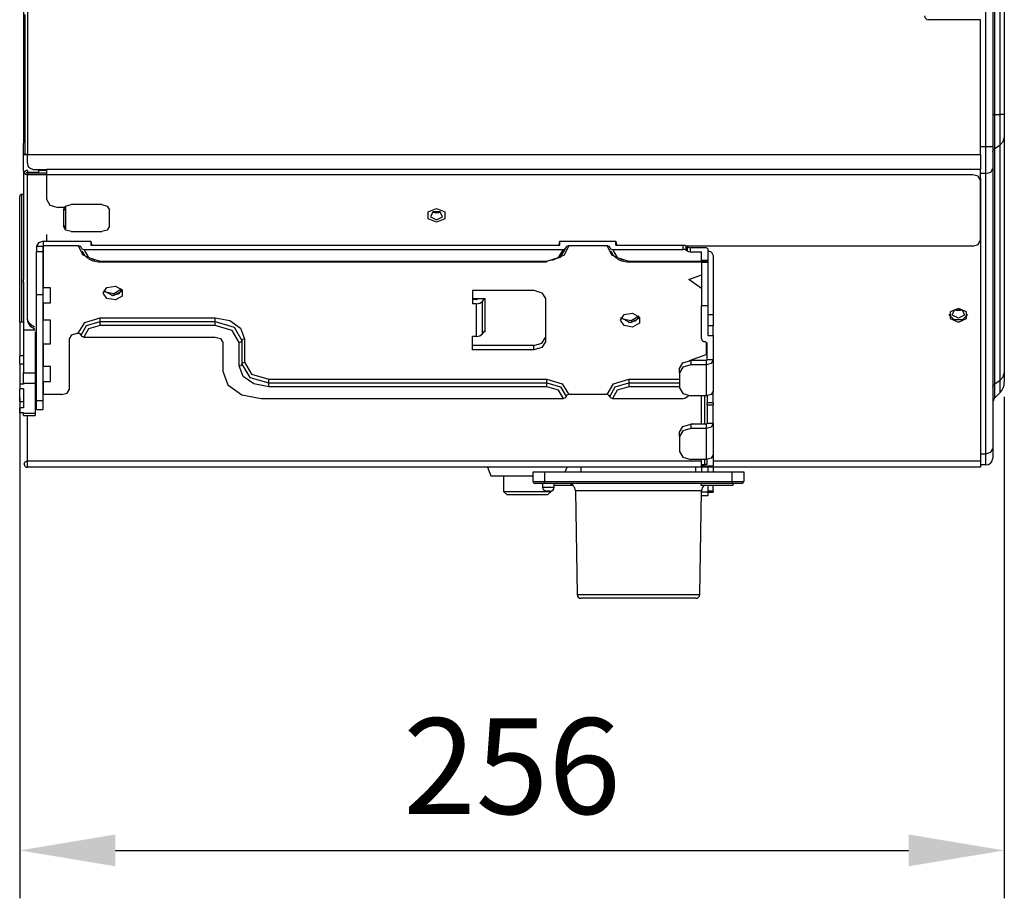
# Model space of a CAD drawing. Units: inches. Extents: x 0 to 10024, y 0 to 3575.
# Drawn here: x 1819 to 2076, y 1558 to 1787 of the extents above; entities that cross this region are included whole.
import ezdxf

# ---------------------------------------------------------------- set-up
doc = ezdxf.new("R2010")
doc.units = ezdxf.units.IN
doc.header["$MEASUREMENT"] = 0
doc.layers.add('LG-DIMENSION', color=7, linetype='Continuous')
doc.layers.add('LG-Product', color=3, linetype='Continuous')
doc.styles.add('GHS', font='Dotum.ttf')
doc.dimstyles.new('ISO-25', dxfattribs={"dimscale": 10, "dimtxt": 2.5, "dimasz": 2.5, "dimexe": 1.25, "dimexo": 0.625, "dimtad": 1, "dimdec": 0, "dimtxsty": 'GHS', "dimcen": 2.5, "dimclrd": 256, "dimclre": 256, "dimclrt": 7, "dimadec": 0, "dimazin": 0, "dimtfac": 1, "dimtdec": 0, "dimtmove": 0, "dimatfit": 3, "dimfxl": 1, "dimarcsym": 0})

# ---------------------------------------------------------------- blocks, each defined once
blk = doc.blocks.new('*D9')
at = {"layer": 'Defpoints', "color": 0, "transparency": 16777216}
for p in [(1818.79, 1694.39), (2075.79, 1694.66), (2075.79, 1570.01)]:
    blk.add_point(p, dxfattribs=at)
at = {"layer": 'LG-DIMENSION', "lineweight": -2, "transparency": 16777216}
for p, q in [((1818.79, 1688.14), (1818.79, 1557.51)), ((2075.79, 1688.41), (2075.79, 1557.51)), ((1843.79, 1570.01), (2050.79, 1570.01))]:
    blk.add_line(p, q, dxfattribs=at)
at = {"layer": 'LG-DIMENSION', "transparency": 16777216}
for points in [[(1843.79, 1574.18), (1843.79, 1565.85), (1818.79, 1570.01)], [(2050.79, 1574.18), (2050.79, 1565.85), (2075.79, 1570.01)]]:
    blk.add_solid(points, dxfattribs=at)
at = {"layer": 'LG-DIMENSION', "color": 7, "transparency": 16777216, "insert": (1947.29, 1588.78), "char_height": 25, "attachment_point": 5, "style": 'GHS'}
blk.add_mtext('256', dxfattribs=at)

msp = doc.modelspace()

# ---------------------------------------------------------------- linework, layer by layer
at = {"layer": 'LG-Product', "color": 3, "linetype": 'Continuous'}
for p, q in [((1819.79, 2155.07), (1819.79, 1754.56)), ((2070.99, 1753.76), (2070.99, 2155.87)), ((2072.79, 2155.87), (2072.79, 1753.76)), ((2073.31, 1762.04), (2073.31, 2147.59)), ((2074.67, 1762.04), (2074.67, 2147.59)), ((2075.79, 2147.59), (2075.79, 1762.04)), ((1820.79, 1954.81), (1820.79, 1751.68)), ((1820.12, 1788.21), (1820.12, 1779.91)), ((2069.59, 1786.81), (2055.99, 1786.81)), ((2069.59, 1751.68), (2069.59, 1786.81)), ((1820.12, 1779.91), (1820.12, 1771.61)), ((1820.12, 1771.61), (1820.12, 1761.65)), ((1820.12, 1761.65), (1820.12, 1751.68)), ((2072.79, 1762.04), (2072.92, 1762.04)), ((2072.92, 1762.04), (2073.31, 1762.04)), ((2073.31, 1762.04), (2074.67, 1762.04)), ((2073.31, 1757.27), (2073.31, 1762.04)), ((2074.67, 1757.79), (2074.67, 1762.04)), ((2075.5, 1762.04), (2074.67, 1762.04)), ((2075.79, 1762.04), (2075.5, 1762.04)), ((2075.79, 1762.04), (2075.79, 1758.82)), ((2075.79, 1758.82), (2075.79, 1756.08)), ((2073.31, 1753.22), (2073.31, 1757.27)), ((2074.67, 1754.18), (2074.67, 1757.79)), ((2075.5, 1755.05), (2075.79, 1756.08)), ((2075.79, 1756.08), (2075.79, 1694.66)), ((1819.79, 1750.73), (1819.79, 1754.56)), ((2069.59, 1753.76), (2070.99, 1753.76)), ((2070.99, 1749.93), (2070.99, 1753.76)), ((2070.99, 1753.76), (2072.26, 1753.76)), ((2072.26, 1753.76), (2072.79, 1753.76)), ((2072.79, 1753.76), (2072.79, 1750.62)), ((2072.79, 1752.32), (2072.92, 1752.81)), ((2072.92, 1752.81), (2073.31, 1753.22)), ((2073.31, 1753.22), (2074.67, 1754.18)), ((2073.31, 1691.79), (2073.31, 1753.22)), ((2074.67, 1754.18), (2075.5, 1755.05)), ((2074.67, 1692.76), (2074.67, 1754.18)), ((1819.79, 1747.48), (1819.79, 1750.73)), ((1820.01, 1751.68), (1819.99, 1751.68)), ((1819.99, 1751.68), (1819.99, 1751.68)), ((1819.99, 1751.68), (1820, 1751.68)), ((1820, 1751.68), (1820.02, 1751.68)), ((1820.04, 1751.68), (1820.01, 1751.68)), ((1820.02, 1751.68), (1820.05, 1751.68)), ((1820.09, 1751.68), (1820.04, 1751.68)), ((1820.05, 1751.68), (1820.1, 1751.68)), ((1820.14, 1751.68), (1820.09, 1751.68)), ((1820.1, 1751.68), (1820.16, 1751.68)), ((1820.2, 1751.68), (1820.14, 1751.68)), ((1820.16, 1751.68), (1820.23, 1751.68)), ((1820.28, 1751.68), (1820.2, 1751.68)), ((1820.23, 1751.68), (1820.3, 1751.68)), ((1820.36, 1751.68), (1820.28, 1751.68)), ((1820.3, 1751.68), (1820.39, 1751.68)), ((1820.45, 1751.68), (1820.36, 1751.68)), ((1820.39, 1751.68), (1820.48, 1751.68)), ((1820.55, 1751.68), (1820.45, 1751.68)), ((1820.48, 1751.68), (1820.58, 1751.68)), ((1820.65, 1751.68), (1820.55, 1751.68)), ((1820.58, 1751.68), (1820.68, 1751.68)), ((1820.75, 1751.68), (1820.65, 1751.68)), ((1820.68, 1751.68), (1820.79, 1751.68)), ((1820.76, 1751.68), (1820.75, 1751.68)), ((1820.79, 1751.68), (1820.76, 1751.68)), ((1820.79, 1751.68), (2069.59, 1751.68)), ((1820.79, 1750.52), (1820.79, 1751.68)), ((1820.79, 1751.68), (1820.85, 1751.68)), ((1820.79, 1749.4), (1820.79, 1750.52)), ((1820.85, 1751.68), (1820.93, 1751.68)), ((1820.93, 1751.68), (1821, 1751.68)), ((1821, 1751.68), (1821.07, 1751.68)), ((1821.07, 1751.68), (1821.52, 1751.68)), ((1821.52, 1751.68), (1821.97, 1751.68)), ((1821.97, 1751.68), (1822.43, 1751.68)), ((1822.43, 1751.68), (1822.88, 1751.68)), ((1822.88, 1751.68), (1823.33, 1751.68)), ((1823.33, 1751.68), (1823.79, 1751.68)), ((2069.59, 1751.68), (2069.59, 1749.54)), ((2072.79, 1750.62), (2072.79, 1747.96)), ((1820.79, 1749.4), (1820.81, 1749.1)), ((1820.81, 1749.1), (1820.89, 1748.81)), ((1820.89, 1748.81), (1821.02, 1748.55)), ((1821.02, 1748.55), (1821.2, 1748.32)), ((1821.2, 1748.32), (1821.41, 1748.13)), ((1821.41, 1748.13), (1821.67, 1747.98)), ((1821.67, 1747.98), (1821.95, 1747.86)), ((1821.95, 1747.86), (1822.26, 1747.77)), ((1822.26, 1747.77), (1822.52, 1747.74)), ((1822.52, 1747.74), (1822.79, 1747.73)), ((1822.79, 1747.73), (1825.79, 1747.73)), ((2069.59, 1747.73), (1825.79, 1747.73)), ((1825.79, 1747.73), (1825.79, 1739.95)), ((2069.59, 1749.54), (2069.59, 1747.73)), ((2069.59, 1729.18), (2069.59, 1747.73)), ((2070.99, 1746.68), (2070.99, 1749.93)), ((2072.26, 1747.06), (2072.79, 1747.96)), ((2072.79, 1747.96), (2072.79, 1674.82)), ((1819.79, 1747.48), (1819.79, 1719.03)), ((1820.05, 1747.15), (1819.99, 1746.93)), ((1819.99, 1746.93), (1820.22, 1746.53)), ((1820.22, 1747.33), (1820.05, 1747.15)), ((1820.34, 1747.4), (1820.22, 1747.33)), ((1820.22, 1746.53), (1820.79, 1746.36)), ((1820.48, 1747.45), (1820.34, 1747.4)), ((1820.63, 1747.48), (1820.48, 1747.45)), ((1820.61, 1746.99), (1820.59, 1746.95)), ((1820.59, 1746.95), (1820.59, 1746.9)), ((1820.59, 1746.9), (1820.62, 1746.85)), ((1820.65, 1747.03), (1820.61, 1746.99)), ((1820.62, 1746.85), (1820.66, 1746.82)), ((1820.79, 1747.49), (1820.63, 1747.48)), ((1820.71, 1747.06), (1820.65, 1747.03)), ((1820.66, 1746.82), (1820.72, 1746.79)), ((1820.74, 1747.06), (1820.71, 1747.06)), ((1820.72, 1746.79), (1820.79, 1746.79)), ((1820.77, 1747.07), (1820.74, 1747.06)), ((1820.78, 1747.07), (1820.77, 1747.07)), ((1820.79, 1747.07), (1820.78, 1747.07)), ((1820.79, 1747.49), (1820.79, 1747.07)), ((1820.79, 1747.07), (1820.81, 1747.07)), ((1820.79, 1746.79), (1820.79, 1746.36)), ((1825.79, 1746.79), (1820.79, 1746.79)), ((1820.79, 1716.71), (1820.79, 1746.79)), ((2067.59, 1746.36), (1820.79, 1746.36)), ((1820.79, 1738.44), (1820.79, 1746.36)), ((1820.81, 1747.07), (1820.84, 1747.07)), ((1820.84, 1747.07), (1820.92, 1747.07)), ((1820.92, 1747.07), (1820.97, 1747.07)), ((1820.97, 1747.07), (1821.11, 1747.07)), ((1821.11, 1747.07), (1821.25, 1747.07)), ((1821.25, 1747.07), (1821.61, 1747.07)), ((1821.61, 1747.07), (1821.97, 1747.07)), ((1821.97, 1747.07), (1822.88, 1747.07)), ((1822.88, 1747.07), (1823.79, 1747.07)), ((1823.79, 1747.28), (1823.79, 1747.49)), ((1825.79, 1747.48), (1823.79, 1747.48)), ((1823.79, 1747.07), (1823.79, 1747.28)), ((2069, 1745.95), (2067.59, 1746.36)), ((2069.59, 1744.95), (2069, 1745.95)), ((2070.99, 1746.68), (2069.59, 1746.68)), ((2069.59, 1745.37), (2069.59, 1744.95)), ((2070.99, 1746.68), (2072.26, 1747.06)), ((2070.99, 1673.54), (2070.99, 1746.68)), ((2069.59, 1744.95), (2069.59, 1671.65)), ((1818.79, 1739.48), (1818.79, 1740.71)), ((1819.79, 1741.21), (1819.29, 1741.21)), ((1819.29, 1741.21), (1819.29, 1739.99)), ((1819.29, 1739.99), (1819.29, 1736.49)), ((1825.79, 1739.95), (1826.67, 1738.45)), ((1818.79, 1735.95), (1818.79, 1739.48)), ((1820.79, 1730.52), (1820.79, 1738.44)), ((1826.67, 1738.45), (1828.79, 1737.83)), ((1830.79, 1737.83), (1828.79, 1737.83)), ((1830.19, 1737.17), (1830.77, 1738.17)), ((1830.29, 1737.61), (1830.36, 1737.66)), ((1830.36, 1737.66), (1830.39, 1737.73)), ((1830.39, 1737.73), (1830.39, 1737.79)), ((1830.79, 1737.73), (1830.39, 1737.73)), ((1830.52, 1737.22), (1830.79, 1737.36)), ((1830.77, 1738.17), (1832.19, 1738.58)), ((1830.79, 1732.17), (1830.79, 1737.83)), ((1840.19, 1738.58), (1832.19, 1738.58)), ((1840.19, 1738.58), (1841.6, 1738.17)), ((1841.6, 1738.17), (1842.19, 1737.17)), ((1925.42, 1736.64), (1927.59, 1737.52)), ((1927.59, 1737.52), (1929.75, 1736.64)), ((1818.79, 1730.63), (1818.79, 1735.95)), ((1819.29, 1736.49), (1819.29, 1731.18)), ((1830.19, 1737.17), (1830.52, 1737.22)), ((1830.19, 1737.17), (1830.19, 1732.93)), ((1842.19, 1732.93), (1842.19, 1737.17)), ((1925.42, 1734.87), (1925.42, 1736.64)), ((1927.59, 1733.99), (1925.42, 1734.87)), ((1926.62, 1736.7), (1926.02, 1735.39)), ((1926.02, 1735.39), (1927.59, 1734.59)), ((1926.57, 1736.67), (1927.05, 1736.49)), ((1928.56, 1736.7), (1926.62, 1736.7)), ((1927.05, 1736.49), (1927.59, 1736.43)), ((1927.59, 1736.43), (1928.12, 1736.49)), ((1927.59, 1734.59), (1929.16, 1735.39)), ((1929.75, 1734.87), (1927.59, 1733.99)), ((1928.12, 1736.49), (1928.6, 1736.67)), ((1929.16, 1735.39), (1928.56, 1736.7)), ((1929.75, 1736.64), (1929.75, 1734.87)), ((1830.19, 1732.93), (1830.52, 1732.98)), ((1830.77, 1731.93), (1830.19, 1732.93)), ((1830.28, 1732.93), (1830.37, 1732.76)), ((1830.37, 1732.76), (1830.5, 1732.59)), ((1830.5, 1732.59), (1830.79, 1732.59)), ((1830.52, 1732.98), (1830.79, 1733.12)), ((1830.79, 1732.99), (1830.55, 1732.99)), ((1842.19, 1732.93), (1841.6, 1731.93)), ((1818.79, 1724.26), (1818.79, 1730.63)), ((1819.29, 1731.18), (1819.29, 1724.8)), ((1820.79, 1726.56), (1820.79, 1730.52)), ((1825.79, 1730.75), (1825.79, 1729.18)), ((1832.19, 1731.51), (1830.77, 1731.93)), ((1832.19, 1731.51), (1840.19, 1731.51)), ((1841.6, 1731.93), (1840.19, 1731.51)), ((1823.71, 1728.62), (1823.19, 1727.72)), ((1823.19, 1727.72), (1824.79, 1727.72)), ((1823.19, 1727.72), (1823.19, 1726.31)), ((1824.99, 1728.99), (1823.71, 1728.62)), ((1824.85, 1727.82), (1824.79, 1727.72)), ((1824.79, 1727.72), (1824.79, 1726.31)), ((1824.99, 1727.86), (1824.85, 1727.82)), ((1824.99, 1727.86), (1824.99, 1728.99)), ((1824.99, 1728.99), (1837.39, 1728.99)), ((1824.99, 1727.86), (1834.09, 1727.86)), ((1824.99, 1716.8), (1824.99, 1727.86)), ((1825.79, 1729.18), (1825.79, 1729.09)), ((1825.79, 1729.09), (1825.8, 1728.99)), ((1834.09, 1727.86), (1834.58, 1727.72)), ((1835.32, 1725.35), (1834.09, 1727.86)), ((1834.58, 1727.72), (1834.79, 1727.37)), ((1834.79, 1727.37), (1834.99, 1727.02)), ((1837.39, 1728.99), (1837.39, 1728)), ((1837.39, 1728.99), (1837.46, 1728.49)), ((1837.39, 1728), (1959.79, 1728)), ((1837.46, 1728.49), (1837.69, 1728)), ((1959.48, 1728), (1959.71, 1728.49)), ((1959.71, 1728.49), (1959.79, 1728.99)), ((1959.79, 1728), (1959.79, 1728.99)), ((1959.79, 1728.99), (1974.39, 1728.99)), ((1959.92, 1724.87), (1961.39, 1727.37)), ((1962.09, 1727.86), (1960.87, 1725.38)), ((1961.18, 1727.02), (1961.39, 1727.37)), ((1961.39, 1727.37), (1961.59, 1727.72)), ((1961.59, 1727.72), (1962.09, 1727.86)), ((1962.09, 1727.86), (1972.09, 1727.86)), ((1972.09, 1727.86), (1972.58, 1727.72)), ((1973.32, 1725.35), (1972.09, 1727.86)), ((1972.58, 1727.72), (1972.79, 1727.37)), ((1972.79, 1727.37), (1972.99, 1727.02)), ((1974.39, 1728), (1974.39, 1728.99)), ((1974.39, 1728.99), (1974.46, 1728.49)), ((1974.39, 1728), (1991.97, 1728)), ((1974.46, 1728.49), (1974.69, 1728)), ((1991.97, 1726.87), (1991.97, 1728)), ((1991.97, 1728), (1992.36, 1727.95)), ((1992.36, 1727.95), (1992.68, 1727.8)), ((1992.68, 1727.8), (1992.68, 1726.67)), ((1992.68, 1727.8), (1993.09, 1727.5)), ((2067.59, 1727.76), (1992.72, 1727.76)), ((1993.09, 1726.37), (1993.09, 1727.5)), ((1993.09, 1727.5), (1993.42, 1727.35)), ((1993.42, 1727.35), (1993.8, 1727.3)), ((1993.8, 1727.3), (1993.8, 1726.17)), ((1997.99, 1727.3), (1993.8, 1727.3)), ((1998.27, 1727.21), (1997.99, 1727.3)), ((1998.39, 1727.01), (1998.27, 1727.21)), ((2067.59, 1727.76), (2069, 1728.18)), ((2069, 1728.18), (2069.59, 1729.18)), ((1819.29, 1724.8), (1819.29, 1718.19)), ((1820.79, 1722.6), (1820.79, 1726.56)), ((1823.19, 1726.31), (1824.79, 1726.31)), ((1823.19, 1722.72), (1823.19, 1726.31)), ((1824.79, 1726.31), (1824.79, 1722.72)), ((1834.97, 1726.43), (1835.6, 1725.43)), ((1834.99, 1727.02), (1835.49, 1726.87)), ((1838.5, 1723.94), (1835.32, 1725.35)), ((1835.49, 1726.87), (1960.69, 1726.87)), ((1835.49, 1726.87), (1836.75, 1724.72)), ((1835.6, 1725.43), (1836.63, 1724.62)), ((1836.75, 1724.72), (1839.79, 1723.83)), ((1956.39, 1723.83), (1959.92, 1724.87)), ((1956.39, 1723.83), (1959.43, 1724.72)), ((1960.87, 1725.38), (1957.75, 1723.95)), ((1959.43, 1724.72), (1960.69, 1726.87)), ((1960.69, 1726.87), (1961.18, 1727.02)), ((1972.97, 1726.43), (1973.6, 1725.43)), ((1972.99, 1727.02), (1973.49, 1726.87)), ((1976.5, 1723.94), (1973.32, 1725.35)), ((1973.49, 1726.87), (1991.97, 1726.87)), ((1973.49, 1726.87), (1974.75, 1724.72)), ((1973.6, 1725.43), (1974.63, 1724.62)), ((1974.75, 1724.72), (1977.79, 1723.83)), ((1992.36, 1726.82), (1991.97, 1726.87)), ((1992.68, 1726.67), (1992.36, 1726.82)), ((1993.09, 1726.37), (1992.68, 1726.67)), ((1993.42, 1726.22), (1993.09, 1726.37)), ((1993.8, 1726.17), (1993.42, 1726.22)), ((1996.79, 1726.17), (1993.8, 1726.17)), ((1996.79, 1724.05), (1996.79, 1726.17)), ((1998.39, 1727.01), (1998.39, 1724.05)), ((1998.39, 1726.56), (1999.39, 1726.11)), ((1999.39, 1726.11), (1999.79, 1725.32)), ((1999.79, 1725.32), (1999.79, 1709.76)), ((1818.79, 1717.75), (1818.79, 1724.26)), ((1820.79, 1719.63), (1820.79, 1722.6)), ((1823.19, 1718.58), (1823.19, 1722.72)), ((1824.79, 1722.72), (1824.79, 1718.58)), ((1836.75, 1724.45), (1836.91, 1724.32)), ((1836.91, 1724.32), (1837.09, 1724.21)), ((1837.09, 1724.21), (1837.91, 1723.88)), ((1837.91, 1723.88), (1838.83, 1723.7)), ((1838.83, 1723.7), (1839.3, 1723.65)), ((1839.3, 1723.65), (1839.79, 1723.63)), ((1839.79, 1723.83), (1956.39, 1723.83)), ((1839.79, 1723.68), (1839.79, 1723.83)), ((1839.79, 1723.63), (1839.79, 1723.68)), ((1839.79, 1723.63), (1956.39, 1723.63)), ((1956.39, 1723.68), (1956.39, 1723.83)), ((1956.39, 1723.63), (1956.39, 1723.68)), ((1974.75, 1724.45), (1974.91, 1724.32)), ((1974.91, 1724.32), (1975.09, 1724.21)), ((1975.09, 1724.21), (1975.91, 1723.88)), ((1975.91, 1723.88), (1976.83, 1723.7)), ((1976.83, 1723.7), (1977.3, 1723.65)), ((1977.3, 1723.65), (1977.79, 1723.63)), ((1977.79, 1723.83), (1996.79, 1723.83)), ((1977.79, 1723.68), (1977.79, 1723.83)), ((1977.79, 1723.63), (1977.79, 1723.68)), ((1977.79, 1723.63), (1996.79, 1723.63)), ((1996.79, 1724.05), (1998.39, 1724.05)), ((1996.79, 1723.84), (1996.79, 1724.05)), ((1996.79, 1723.76), (1996.79, 1723.84)), ((1996.79, 1723.76), (1998.39, 1723.76)), ((1996.79, 1723.69), (1996.79, 1723.76)), ((1996.79, 1723.47), (1996.79, 1723.69)), ((1998.39, 1723.47), (1996.79, 1723.47)), ((1996.79, 1723.47), (1996.79, 1712.16)), ((1998.39, 1724.05), (1998.39, 1723.84)), ((1998.39, 1723.84), (1998.39, 1723.76)), ((1998.39, 1723.76), (1998.39, 1723.69)), ((1998.39, 1723.69), (1998.39, 1723.47)), ((1998.39, 1723.47), (1998.39, 1712.16)), ((1820.79, 1716.66), (1820.79, 1719.63)), ((1993.47, 1719.02), (1996.79, 1720.2)), ((1818.79, 1712), (1818.79, 1717.75)), ((1819.29, 1718.19), (1819.29, 1712.27)), ((1819.79, 1718.32), (1819.79, 1719.03)), ((1819.79, 1718.32), (1819.79, 1705.86)), ((1823.19, 1714.99), (1823.19, 1718.58)), ((1824.79, 1718.58), (1824.79, 1714.99)), ((1826.79, 1716.8), (1824.79, 1716.8)), ((1826.79, 1715.83), (1826.79, 1716.8)), ((1840.59, 1715.49), (1841.57, 1716.93)), ((1841.57, 1716.93), (1843.77, 1717.28)), ((1843.77, 1717.28), (1845.53, 1716.29)), ((1996.79, 1716.68), (1993.47, 1719.02)), ((1820.79, 1714.81), (1820.79, 1716.66)), ((1820.79, 1712.95), (1820.79, 1714.81)), ((1824.79, 1714.99), (1823.19, 1714.99)), ((1823.19, 1687.42), (1823.19, 1714.99)), ((1824.79, 1714.99), (1824.79, 1687.42)), ((1826.79, 1713.88), (1826.79, 1715.83)), ((1841.57, 1714.05), (1840.59, 1715.49)), ((1843.19, 1714.78), (1840.71, 1716.05)), ((1843.38, 1715.29), (1840.86, 1715.8)), ((1844.47, 1715.22), (1842.67, 1714.82)), ((1845.66, 1716.05), (1843.19, 1714.78)), ((1845.36, 1716.5), (1843.38, 1715.29)), ((1845.53, 1714.69), (1843.77, 1713.7)), ((1845.48, 1716.36), (1844.47, 1715.22)), ((1845.53, 1716.29), (1845.53, 1714.69)), ((1936.99, 1716.2), (1936.99, 1712.66)), ((1936.99, 1716.2), (1952.99, 1716.2)), ((1952.99, 1716.2), (1955.11, 1715.57)), ((1955.11, 1715.57), (1955.99, 1714.07)), ((1818.79, 1707.84), (1818.79, 1712)), ((1819.29, 1712.27), (1819.29, 1707.84)), ((1820.79, 1709.04), (1820.79, 1713.67)), ((1820.79, 1711.84), (1820.79, 1712.95)), ((1820.79, 1710.73), (1820.79, 1711.84)), ((1824.79, 1712.9), (1826.79, 1712.9)), ((1824.99, 1708.41), (1824.99, 1712.9)), ((1826.79, 1712.9), (1826.79, 1713.88)), ((1843.77, 1713.7), (1841.57, 1714.05)), ((1940.29, 1713.93), (1936.99, 1713.93)), ((1937.99, 1713.79), (1936.99, 1713.79)), ((1937.99, 1712.66), (1936.99, 1712.66)), ((1937.99, 1713.79), (1938.09, 1713.81)), ((1937.99, 1712.66), (1938.89, 1712.83)), ((1937.99, 1704.17), (1937.99, 1712.66)), ((1938.09, 1713.81), (1938.16, 1713.86)), ((1938.16, 1713.86), (1938.22, 1713.93)), ((1938.33, 1713.79), (1938.16, 1713.86)), ((1938.89, 1712.83), (1939.55, 1713.3)), ((1939.55, 1713.3), (1940.06, 1713.93)), ((1939.55, 1704.81), (1939.55, 1713.3)), ((1940.29, 1705.45), (1940.29, 1713.93)), ((1955.99, 1714.07), (1955.99, 1702.76)), ((1998.39, 1712.16), (1996.79, 1712.16)), ((1996.79, 1708.18), (1996.79, 1712.16)), ((1998.39, 1712.16), (1998.39, 1708.61)), ((1820.79, 1710.07), (1820.79, 1710.73)), ((1820.79, 1709.41), (1820.79, 1710.07)), ((1820.79, 1709.22), (1820.79, 1709.41)), ((1820.79, 1709.03), (1820.79, 1709.22)), ((1975.59, 1708.42), (1976.57, 1709.85)), ((1976.57, 1709.85), (1978.77, 1710.21)), ((1980.36, 1709.43), (1978.38, 1708.22)), ((1978.77, 1710.21), (1980.53, 1709.21)), ((1980.48, 1709.29), (1979.47, 1708.15)), ((1980.53, 1709.21), (1980.53, 1707.62)), ((1999.79, 1709.76), (1998.39, 1709.76)), ((1999.79, 1709.76), (1999.79, 1708.44)), ((2061.3, 1709.9), (2062.62, 1708.55)), ((2063.79, 1711.46), (2061.62, 1710.57)), ((2061.62, 1710.57), (2061.62, 1708.81)), ((2062.22, 1709.75), (2062.82, 1711.06)), ((2063.79, 1708.95), (2062.22, 1709.75)), ((2062.82, 1711.06), (2064.76, 1711.06)), ((2063.33, 1710.97), (2062.91, 1711.1)), ((2063.79, 1710.93), (2063.33, 1710.97)), ((2065.95, 1710.57), (2063.79, 1711.46)), ((2064.24, 1710.97), (2063.79, 1710.93)), ((2065.36, 1709.75), (2063.79, 1708.95)), ((2064.66, 1711.1), (2064.24, 1710.97)), ((2064.76, 1711.06), (2065.36, 1709.75)), ((2064.95, 1708.55), (2066.27, 1709.9)), ((2065.95, 1708.81), (2065.95, 1710.57)), ((1819.79, 1707.84), (1818.79, 1707.84)), ((1818.79, 1707.84), (1818.79, 1699.13)), ((1820.86, 1708.49), (1820.79, 1709.04)), ((1820.79, 1708.84), (1820.79, 1709.03)), ((1820.79, 1708.62), (1820.79, 1708.84)), ((1820.79, 1708.62), (1820.86, 1708.07)), ((1821.09, 1707.96), (1820.86, 1708.49)), ((1820.86, 1708.07), (1821.09, 1707.54)), ((1821.46, 1707.47), (1821.09, 1707.96)), ((1821.09, 1707.54), (1821.46, 1707.05)), ((1821.96, 1707.04), (1821.46, 1707.47)), ((1821.46, 1707.05), (1821.96, 1706.62)), ((1822.29, 1706.81), (1821.96, 1707.04)), ((1821.96, 1706.62), (1822.29, 1706.39)), ((1822.61, 1706.58), (1822.29, 1706.81)), ((1826.79, 1708.41), (1824.79, 1708.41)), ((1826.79, 1706.86), (1826.79, 1708.41)), ((1826.79, 1703.76), (1826.79, 1706.86)), ((1834.09, 1704.98), (1835.76, 1707.83)), ((1834.79, 1704.49), (1836.25, 1706.99)), ((1835.76, 1707.83), (1839.79, 1709.01)), ((1836.25, 1706.99), (1839.79, 1708.02)), ((1839.79, 1707.03), (1836.75, 1706.14)), ((1839.79, 1709.01), (1869.79, 1709.01)), ((1839.79, 1708.52), (1839.79, 1709.01)), ((1839.79, 1708.02), (1839.79, 1708.52)), ((1839.79, 1708.02), (1869.79, 1708.02)), ((1839.79, 1707.53), (1839.79, 1708.02)), ((1839.79, 1707.03), (1839.79, 1707.53)), ((1869.79, 1707.03), (1839.79, 1707.03)), ((1869.79, 1709.01), (1873.64, 1708.29)), ((1869.79, 1708.52), (1869.79, 1709.01)), ((1869.79, 1708.02), (1869.79, 1708.52)), ((1869.79, 1707.53), (1869.79, 1708.02)), ((1869.79, 1708.02), (1874.74, 1706.57)), ((1869.79, 1707.03), (1869.79, 1707.53)), ((1874.24, 1705.73), (1869.79, 1707.03)), ((1873.64, 1708.29), (1876.45, 1706.29)), ((1874.74, 1706.57), (1876.79, 1703.07)), ((1976.57, 1706.98), (1975.59, 1708.42)), ((1978.19, 1707.71), (1975.71, 1708.98)), ((1978.38, 1708.22), (1975.86, 1708.73)), ((1978.77, 1706.62), (1976.57, 1706.98)), ((1979.47, 1708.15), (1977.67, 1707.75)), ((1980.66, 1708.98), (1978.19, 1707.71)), ((1980.53, 1707.62), (1978.77, 1706.62)), ((1996.79, 1703.53), (1996.79, 1708.18)), ((1998.39, 1708.61), (1998.39, 1704.43)), ((1999.79, 1706.9), (1998.39, 1706.9)), ((1999.79, 1708.44), (1999.79, 1706.9)), ((1999.79, 1705.12), (1999.79, 1706.9)), ((2061.62, 1708.81), (2063.79, 1707.92)), ((2062.62, 1708.55), (2064.95, 1708.55)), ((2063.79, 1707.92), (2065.95, 1708.81)), ((1819.79, 1705.86), (1822.79, 1705.89)), ((1819.79, 1705.86), (1819.79, 1694.7)), ((1822.29, 1706.39), (1822.61, 1706.15)), ((1822.79, 1705.39), (1822.79, 1694.7)), ((1831.79, 1703.57), (1832.37, 1704.57)), ((1832.37, 1704.57), (1833.79, 1704.98)), ((1833.79, 1704.98), (1834.09, 1704.98)), ((1834.58, 1704.84), (1834.09, 1704.98)), ((1834.79, 1704.49), (1834.58, 1704.84)), ((1834.99, 1704.14), (1834.79, 1704.49)), ((1835.49, 1703.99), (1834.99, 1704.14)), ((1836.75, 1706.14), (1835.49, 1703.99)), ((1835.49, 1703.99), (1869.79, 1703.99)), ((1869.79, 1703.99), (1871.2, 1703.58)), ((1876.09, 1702.58), (1874.24, 1705.73)), ((1876.45, 1706.29), (1877.49, 1703.57)), ((1937.99, 1704.17), (1936.99, 1704.17)), ((1936.99, 1700.64), (1936.99, 1704.17)), ((1937.99, 1704.17), (1938.89, 1704.34)), ((1938.89, 1704.34), (1939.55, 1704.81)), ((1939.55, 1704.81), (1940.29, 1705.72)), ((1940.06, 1705.45), (1940.29, 1705.45)), ((1998.39, 1704.43), (1999.79, 1704.43)), ((1999.79, 1704.43), (1999.79, 1705.12)), ((1999.79, 1704.43), (1999.79, 1700.96)), ((1824.79, 1702.21), (1826.79, 1702.21)), ((1824.99, 1696.3), (1824.99, 1702.21)), ((1826.79, 1702.21), (1826.79, 1703.76)), ((1831.79, 1690.39), (1831.79, 1703.57)), ((1871.2, 1703.58), (1871.79, 1702.58)), ((1871.79, 1702.58), (1871.79, 1695.05)), ((1876.09, 1702.58), (1876.58, 1702.72)), ((1876.09, 1696.47), (1876.09, 1702.58)), ((1876.58, 1702.72), (1876.79, 1703.07)), ((1876.79, 1703.07), (1876.99, 1703.42)), ((1876.79, 1703.07), (1876.79, 1696.96)), ((1876.99, 1703.42), (1877.49, 1703.57)), ((1877.49, 1703.57), (1877.49, 1697.46)), ((1952.99, 1701.77), (1936.99, 1701.77)), ((1952.99, 1701.77), (1955.11, 1702.39)), ((1952.99, 1700.64), (1952.99, 1701.77)), ((1955.11, 1702.39), (1955.99, 1703.89)), ((1955.99, 1702.76), (1955.11, 1701.26)), ((1996.79, 1703.53), (1996.79, 1703.46)), ((1996.79, 1703.46), (1996.8, 1703.4)), ((1996.8, 1703.4), (1996.81, 1703.36)), ((1996.81, 1703.36), (1996.82, 1703.33)), ((1996.82, 1703.33), (1996.83, 1703.3)), ((1996.83, 1703.3), (1996.84, 1703.26)), ((1996.84, 1703.26), (1996.87, 1703.2)), ((1996.87, 1703.2), (1996.9, 1703.14)), ((1996.9, 1703.14), (1996.94, 1703.09)), ((1996.94, 1703.09), (1996.99, 1703.04)), ((1996.99, 1703.04), (1997.04, 1702.99)), ((1997.04, 1702.99), (1997.09, 1702.95)), ((1997.09, 1702.95), (1997.12, 1702.93)), ((1997.12, 1702.93), (1997.15, 1702.91)), ((1997.15, 1702.91), (1997.18, 1702.9)), ((1997.18, 1702.9), (1997.22, 1702.89)), ((1997.22, 1702.89), (1997.28, 1702.86)), ((1997.28, 1702.86), (1997.35, 1702.84)), ((1997.35, 1702.84), (1997.42, 1702.83)), ((1997.42, 1702.83), (1997.49, 1702.83)), ((1997.49, 1702.83), (1997.54, 1702.83)), ((1997.54, 1702.83), (1997.6, 1702.82)), ((1997.6, 1702.82), (1997.65, 1702.81)), ((1997.65, 1702.81), (1997.7, 1702.8)), ((1997.7, 1702.8), (1997.75, 1702.78)), ((1997.75, 1702.78), (1997.8, 1702.75)), ((1997.8, 1702.75), (1997.85, 1702.73)), ((1997.85, 1702.73), (1997.9, 1702.7)), ((1997.9, 1702.7), (1997.94, 1702.66)), ((1997.94, 1702.66), (1997.98, 1702.63)), ((1997.98, 1702.63), (1998.02, 1702.59)), ((1997.99, 1702.61), (1997.99, 1699.41)), ((1998.02, 1702.59), (1998.05, 1702.55)), ((1998.05, 1702.55), (1998.08, 1702.5)), ((1998.08, 1702.5), (1998.11, 1702.45)), ((1998.11, 1702.45), (1998.13, 1702.41)), ((1998.13, 1702.41), (1998.15, 1702.36)), ((1998.15, 1702.36), (1998.17, 1702.3)), ((1998.17, 1702.3), (1998.18, 1702.25)), ((1998.18, 1702.25), (1998.18, 1702.19)), ((1998.18, 1702.19), (1998.19, 1702.13)), ((1998.19, 1699.93), (1998.19, 1702.13)), ((1819.79, 1699.13), (1818.79, 1699.13)), ((1818.79, 1698.23), (1818.79, 1699.13)), ((1952.99, 1700.64), (1936.99, 1700.64)), ((1955.11, 1701.26), (1952.99, 1700.64)), ((1993.62, 1697.87), (1997.99, 1699.41)), ((1997.99, 1699.41), (1998.19, 1699.27)), ((1998.19, 1698.02), (1998.19, 1699.93)), ((1999.79, 1700.96), (1999.79, 1698.02)), ((1818.79, 1697.05), (1818.79, 1698.23)), ((1818.79, 1697.05), (1818.79, 1691.73)), ((1818.79, 1697.05), (1819.79, 1697.05)), ((1826.79, 1696.3), (1824.79, 1696.3)), ((1826.79, 1695.32), (1826.79, 1696.3)), ((1876.09, 1696.47), (1876.58, 1696.61)), ((1877.12, 1693.74), (1876.09, 1696.47)), ((1876.58, 1696.61), (1876.79, 1696.96)), ((1876.79, 1696.96), (1876.99, 1697.31)), ((1876.79, 1696.96), (1878.84, 1693.46)), ((1876.99, 1697.31), (1877.49, 1697.46)), ((1877.49, 1697.46), (1879.33, 1694.31)), ((1990.99, 1695.76), (1991.87, 1697.26)), ((1991.87, 1697.26), (1993.99, 1697.88)), ((1993.99, 1696.75), (1991.87, 1696.13)), ((1993.99, 1697.88), (1993.99, 1696.75)), ((1997.99, 1697.88), (1993.99, 1697.88)), ((1997.99, 1696.75), (1993.99, 1696.75)), ((1998.13, 1697.92), (1997.99, 1697.88)), ((1997.99, 1697.88), (1997.99, 1696.75)), ((1999.26, 1697.12), (1997.99, 1696.75)), ((1997.99, 1696.75), (1997.99, 1688.62)), ((1998.19, 1698.02), (1998.13, 1697.92)), ((1999.79, 1698.02), (1998.19, 1698.02)), ((1999.79, 1698.02), (1999.26, 1697.12)), ((1999.79, 1698.02), (1999.79, 1689.89)), ((1819.79, 1694.7), (1822.79, 1694.7)), ((1819.79, 1693.28), (1819.79, 1694.7)), ((1822.79, 1694.7), (1822.79, 1693.28)), ((1826.79, 1693.37), (1826.79, 1695.32)), ((1871.79, 1695.05), (1873.13, 1691.52)), ((1879.94, 1691.75), (1877.12, 1693.74)), ((1879.33, 1694.31), (1883.79, 1693)), ((1991.87, 1696.13), (1990.99, 1694.63)), ((1990.99, 1694.63), (1990.99, 1695.76)), ((1990.99, 1694.63), (1990.99, 1690.74)), ((2075.5, 1693.63), (2075.79, 1694.66)), ((2075.79, 1694.66), (2075.79, 1692.83)), ((1818.79, 1691.73), (1818.79, 1690.46)), ((1819.79, 1691.73), (1818.79, 1691.73)), ((1819.79, 1691.87), (1819.79, 1693.28)), ((1822.79, 1691.87), (1819.79, 1691.87)), ((1819.79, 1691.87), (1819.79, 1691.73)), ((1822.79, 1693.28), (1822.79, 1691.87)), ((1822.79, 1691.87), (1822.79, 1684.09)), ((1824.79, 1692.4), (1826.79, 1692.4)), ((1824.99, 1688.97), (1824.99, 1692.4)), ((1826.79, 1692.4), (1826.79, 1693.37)), ((1873.13, 1691.52), (1876.79, 1688.93)), ((1878.84, 1693.46), (1883.79, 1692.01)), ((1883.79, 1691.02), (1879.94, 1691.75)), ((1883.79, 1693), (1956.39, 1693)), ((1883.79, 1692.51), (1883.79, 1693)), ((1883.79, 1692.01), (1883.79, 1692.51)), ((1883.79, 1692.01), (1956.39, 1692.01)), ((1883.79, 1691.52), (1883.79, 1692.01)), ((1883.79, 1691.02), (1883.79, 1691.52)), ((1956.39, 1693), (1960.42, 1691.82)), ((1956.39, 1692.51), (1956.39, 1693)), ((1956.39, 1692.01), (1956.39, 1692.51)), ((1956.39, 1691.52), (1956.39, 1692.01)), ((1956.39, 1692.01), (1959.92, 1690.98)), ((1956.39, 1691.02), (1956.39, 1691.52)), ((1960.42, 1691.82), (1962.09, 1688.97)), ((1972.09, 1688.97), (1973.76, 1691.82)), ((1973.76, 1691.82), (1977.79, 1693)), ((1974.25, 1690.98), (1977.79, 1692.01)), ((1977.79, 1693), (1990.99, 1693)), ((1977.79, 1693), (1977.79, 1692.51)), ((1977.79, 1692.51), (1977.79, 1692.01)), ((1977.79, 1692.01), (1990.99, 1692.01)), ((1977.79, 1692.01), (1977.79, 1691.52)), ((1977.79, 1691.52), (1977.79, 1691.02)), ((2072.79, 1690.89), (2072.92, 1691.38)), ((2072.92, 1691.38), (2073.31, 1691.79)), ((2073.31, 1691.79), (2074.67, 1692.76)), ((2073.31, 1689.09), (2073.31, 1691.79)), ((2074.67, 1692.76), (2075.5, 1693.63)), ((2074.67, 1690.35), (2074.67, 1692.76)), ((2075.79, 1692.83), (2075.79, 1692.19)), ((1819.79, 1690.46), (1818.79, 1690.46)), ((1818.79, 1688.43), (1818.79, 1690.46)), ((1819.79, 1690.46), (1819.79, 1685.51)), ((1824.85, 1688.93), (1824.79, 1688.83)), ((1824.99, 1688.97), (1824.85, 1688.93)), ((1829.79, 1688.97), (1824.99, 1688.97)), ((1829.79, 1688.97), (1831.2, 1689.39)), ((1831.2, 1689.39), (1831.79, 1690.39)), ((1876.79, 1688.93), (1881.79, 1687.98)), ((1956.39, 1691.02), (1883.79, 1691.02)), ((1959.43, 1690.13), (1956.39, 1691.02)), ((1960.69, 1687.98), (1959.43, 1690.13)), ((1959.92, 1690.98), (1961.39, 1688.48)), ((1961.59, 1688.83), (1961.39, 1688.48)), ((1962.09, 1688.97), (1961.59, 1688.83)), ((1972.09, 1688.97), (1962.09, 1688.97)), ((1972.58, 1688.83), (1972.09, 1688.97)), ((1972.79, 1688.48), (1972.58, 1688.83)), ((1972.79, 1688.48), (1974.25, 1690.98)), ((1974.75, 1690.13), (1973.49, 1687.98)), ((1977.79, 1691.02), (1974.75, 1690.13)), ((1990.99, 1691.02), (1977.79, 1691.02)), ((1990.99, 1690.74), (1991.87, 1689.24)), ((1991.87, 1689.24), (1993.99, 1688.62)), ((1993.09, 1688.48), (1993.27, 1688.58)), ((1993.27, 1688.58), (1993.47, 1688.65)), ((1997.99, 1688.62), (1993.99, 1688.62)), ((1996.79, 1681.26), (1996.79, 1688.62)), ((1997.49, 1688.62), (1997.49, 1681.26)), ((1999.26, 1688.99), (1997.99, 1688.62)), ((1998.19, 1688.63), (1998.19, 1687.67)), ((1999.79, 1689.89), (1999.26, 1688.99)), ((1999.79, 1688.26), (1999.79, 1689.89)), ((2073.31, 1688.14), (2074.67, 1689.5)), ((2073.31, 1688.14), (2073.31, 1689.09)), ((2074.67, 1689.5), (2074.67, 1690.35)), ((1818.79, 1687.18), (1818.79, 1688.43)), ((1818.79, 1687.18), (1819.79, 1687.18)), ((1818.79, 1687.18), (1818.79, 1685.51)), ((1823.19, 1687.42), (1824.79, 1687.42)), ((1823.19, 1685.68), (1823.19, 1687.42)), ((1824.79, 1687.42), (1824.79, 1685.68)), ((1881.79, 1687.98), (1960.69, 1687.98)), ((1961.18, 1688.13), (1960.69, 1687.98)), ((1961.39, 1688.48), (1961.18, 1688.13)), ((1972.99, 1688.13), (1972.79, 1688.48)), ((1973.49, 1687.98), (1972.99, 1688.13)), ((1973.49, 1687.98), (1991.97, 1687.98)), ((1991.97, 1687.98), (1992.36, 1688.04)), ((1992.36, 1688.04), (1992.68, 1688.19)), ((1992.68, 1688.19), (1993.09, 1688.48)), ((1998.19, 1687.67), (1998.19, 1686.8)), ((1999.79, 1686.8), (1998.19, 1686.8)), ((1998.19, 1686.65), (1998.19, 1686.8)), ((1998.19, 1686.21), (1998.19, 1686.65)), ((1999.79, 1686.21), (1998.19, 1686.21)), ((1998.19, 1686.21), (1998.19, 1681.41)), ((1999.79, 1686.8), (1999.79, 1688.26)), ((1999.79, 1686.8), (1999.79, 1686.65)), ((1999.79, 1686.65), (1999.79, 1686.21)), ((1999.79, 1681.41), (1999.79, 1686.21)), ((1818.79, 1684.23), (1818.79, 1685.51)), ((1819.79, 1685.51), (1818.79, 1685.51)), ((1819.79, 1684.23), (1818.79, 1684.23)), ((1819.79, 1684.23), (1819.79, 1684.09)), ((1819.79, 1684.09), (1822.79, 1684.09)), ((1819.79, 1683.66), (1819.79, 1684.09)), ((1819.79, 1683.51), (1819.79, 1683.66)), ((1819.79, 1683.51), (1822.79, 1683.51)), ((1820.79, 1682.67), (1820.79, 1683.51)), ((1820.79, 1672.08), (1820.79, 1683.51)), ((1822.79, 1684.09), (1822.79, 1683.66)), ((1822.79, 1683.66), (1822.79, 1683.51)), ((1823.19, 1685.07), (1823.19, 1685.68)), ((1823.19, 1685.07), (1824.79, 1685.07)), ((1824.79, 1685.68), (1824.79, 1685.07)), ((1820.79, 1680.98), (1820.79, 1682.67)), ((1820.79, 1679.29), (1820.79, 1680.98)), ((1991.87, 1680.64), (1993.99, 1681.26)), ((1993.99, 1681.26), (1993.99, 1680.13)), ((1997.99, 1681.26), (1993.99, 1681.26)), ((1998.13, 1681.31), (1997.99, 1681.26)), ((1997.99, 1681.26), (1997.99, 1680.13)), ((1998.19, 1681.41), (1998.13, 1681.31)), ((1999.79, 1681.41), (1998.19, 1681.41)), ((1999.79, 1681.41), (1999.26, 1680.51)), ((1999.79, 1681.41), (1999.79, 1673.27)), ((1820.79, 1677.5), (1820.79, 1679.29)), ((1990.99, 1679.14), (1991.87, 1680.64)), ((1991.87, 1679.51), (1990.99, 1678.01)), ((1990.99, 1678.01), (1990.99, 1679.14)), ((1993.99, 1680.13), (1991.87, 1679.51)), ((1997.99, 1680.13), (1993.99, 1680.13)), ((1999.26, 1680.51), (1997.99, 1680.13)), ((1997.99, 1680.13), (1997.99, 1672)), ((1820.79, 1675.72), (1820.79, 1677.5)), ((1820.79, 1674.7), (1820.79, 1675.72)), ((1990.99, 1678.01), (1990.99, 1674.12)), ((1820.79, 1673.68), (1820.79, 1674.7)), ((1820.79, 1673.05), (1820.79, 1673.68)), ((1990.99, 1674.12), (1991.87, 1672.62)), ((1999.79, 1673.27), (1999.26, 1672.37)), ((1999.79, 1673.27), (1999.79, 1671.24)), ((2069.59, 1673.54), (2070.99, 1673.54)), ((2070.99, 1673.54), (2072.26, 1673.92)), ((2070.99, 1671.38), (2070.99, 1673.54)), ((2072.26, 1673.92), (2072.79, 1674.82)), ((2072.79, 1674.82), (2072.79, 1673.04)), ((1819.99, 1670.9), (1820, 1670.98)), ((1819.99, 1670.82), (1819.99, 1670.9)), ((1819.99, 1670.82), (1819.99, 1670.74)), ((1819.99, 1670.74), (1820, 1670.66)), ((1820, 1670.98), (1820.03, 1671.06)), ((1820, 1670.66), (1820.02, 1670.58)), ((1820.02, 1670.58), (1820.05, 1670.51)), ((1820.03, 1671.06), (1820.05, 1671.13)), ((1820.05, 1671.13), (1820.13, 1671.27)), ((1820.05, 1670.51), (1820.12, 1670.37)), ((1820.13, 1671.27), (1820.23, 1671.39)), ((1820.23, 1671.39), (1820.35, 1671.48)), ((1820.35, 1671.48), (1820.49, 1671.55)), ((1820.49, 1671.55), (1820.64, 1671.6)), ((1820.64, 1671.6), (1820.8, 1671.61)), ((1820.79, 1671.61), (1820.77, 1671.61)), ((1820.79, 1672.42), (1820.79, 1673.05)), ((1820.79, 1672.05), (1820.79, 1672.42)), ((1820.79, 1671.65), (1820.79, 1672.05)), ((1820.79, 1671.65), (1996.79, 1671.65)), ((1820.79, 1671.4), (1820.79, 1671.65)), ((1820.79, 1671.15), (1820.79, 1671.4)), ((1820.79, 1670.91), (1820.79, 1671.15)), ((1820.79, 1670.7), (1820.79, 1670.91)), ((1820.79, 1670.4), (1820.79, 1670.7)), ((1991.87, 1672.62), (1993.99, 1672)), ((1997.99, 1672), (1993.99, 1672)), ((1996.79, 1671.37), (1996.79, 1672)), ((1996.79, 1670.73), (1996.79, 1671.37)), ((1996.79, 1670.47), (1996.79, 1670.73)), ((1996.79, 1670.73), (1996.99, 1670.73)), ((1996.84, 1670.52), (1996.81, 1670.5)), ((1996.9, 1670.54), (1996.84, 1670.52)), ((1996.97, 1670.55), (1996.9, 1670.54)), ((1997.06, 1670.57), (1996.97, 1670.55)), ((1996.99, 1670.73), (1997.49, 1670.73)), ((1997.15, 1670.58), (1997.06, 1670.57)), ((1997.26, 1670.6), (1997.15, 1670.58)), ((1997.37, 1670.6), (1997.26, 1670.6)), ((1997.49, 1670.6), (1997.37, 1670.6)), ((1997.49, 1672), (1997.49, 1671.37)), ((1997.49, 1671.37), (1997.49, 1670.73)), ((1997.49, 1670.73), (1997.49, 1670.6)), ((1997.89, 1670.73), (1997.49, 1670.73)), ((1997.56, 1670.61), (1997.49, 1670.6)), ((1997.64, 1670.61), (1997.56, 1670.61)), ((1997.75, 1670.62), (1997.64, 1670.61)), ((1997.86, 1670.63), (1997.75, 1670.62)), ((1997.96, 1670.65), (1997.86, 1670.63)), ((1998.15, 1670.73), (1997.89, 1670.73)), ((1998.04, 1670.67), (1997.96, 1670.65)), ((1999.26, 1672.37), (1997.99, 1672)), ((1998.1, 1670.7), (1998.04, 1670.67)), ((1998.15, 1670.73), (1998.1, 1670.7)), ((1998.18, 1670.76), (1998.15, 1670.73)), ((1998.19, 1670.79), (1998.18, 1670.76)), ((1998.19, 1671.27), (1998.19, 1671.92)), ((1998.19, 1670.79), (1998.19, 1671.27)), ((1999.79, 1671.65), (2069.59, 1671.65)), ((1999.79, 1671.24), (1999.79, 1670.37)), ((2069.59, 1671.65), (2069.59, 1670.44)), ((2070.99, 1670.61), (2069.59, 1670.61)), ((2070.99, 1670.61), (2070.99, 1671.38)), ((2072.79, 1673.04), (2072.79, 1672.41)), ((1820.12, 1670.37), (1820.22, 1670.25)), ((1820.22, 1670.25), (1820.34, 1670.15)), ((1820.34, 1670.15), (1820.47, 1670.08)), ((1820.47, 1670.08), (1820.55, 1670.05)), ((1820.55, 1670.05), (1820.62, 1670.03)), ((1820.62, 1670.03), (1820.7, 1670.02)), ((1820.7, 1670.02), (1820.79, 1670.01)), ((1820.79, 1670.17), (1820.79, 1670.4)), ((1820.79, 1670.05), (1820.79, 1670.17)), ((1820.79, 1670.01), (1820.79, 1670.05)), ((2069.59, 1670.01), (1820.79, 1670.01)), ((1940.87, 1670.01), (1941.79, 1667.81)), ((1952.79, 1666.31), (1952.79, 1668.81)), ((1952.79, 1668.81), (1953.67, 1668.81)), ((1953.67, 1668.81), (1955.79, 1668.81)), ((1955.79, 1668.81), (1955.79, 1666.31)), ((1955.79, 1668.81), (2004.79, 1668.81)), ((1961.2, 1668.81), (1961.7, 1670.01)), ((1965.29, 1670.01), (1965.29, 1668.81)), ((1995.29, 1668.81), (1995.29, 1670.01)), ((1996.81, 1670.5), (1996.79, 1670.48)), ((1996.79, 1670.48), (1996.79, 1670.47)), ((1996.79, 1670.38), (1996.79, 1670.47)), ((1996.79, 1670.34), (1996.79, 1670.38)), ((1996.79, 1670.34), (1998.39, 1670.34)), ((1996.79, 1670.01), (1996.79, 1668.81)), ((1998.39, 1670.37), (1999.79, 1670.37)), ((1998.39, 1670.37), (1998.39, 1670.35)), ((1998.39, 1670.35), (1998.39, 1670.34)), ((1998.39, 1670.01), (1998.39, 1668.81)), ((1999.79, 1670.01), (1999.79, 1668.81)), ((2004.79, 1666.31), (2004.79, 1668.81)), ((2004.79, 1668.81), (2006.91, 1668.81)), ((2006.91, 1668.81), (2007.79, 1668.81)), ((2007.79, 1668.81), (2007.79, 1666.31)), ((2069.59, 1670.44), (2069.59, 1670.01)), ((1941.79, 1667.81), (1943.29, 1667.81)), ((1943.29, 1667.81), (1947.4, 1667.81)), ((1945.09, 1667.81), (1945.09, 1663.69)), ((1947.4, 1667.81), (1952.79, 1667.81)), ((1952.79, 1666.31), (1953.67, 1666.31)), ((1954.02, 1665.81), (1953.29, 1665.81)), ((1953.67, 1666.31), (1955.79, 1666.31)), ((1955.79, 1665.81), (1954.02, 1665.81)), ((1955.29, 1665.81), (1955.29, 1664.81)), ((1955.79, 1666.31), (2004.79, 1666.31)), ((1955.79, 1665.96), (1955.79, 1666.31)), ((1955.79, 1665.81), (1955.79, 1665.96)), ((2004.79, 1665.81), (1955.79, 1665.81)), ((1958.29, 1664.81), (1958.29, 1665.81)), ((1996.54, 1665.81), (1996.54, 1665.31)), ((2004.79, 1665.96), (2004.79, 1666.31)), ((2004.79, 1666.31), (2006.91, 1666.31)), ((2004.79, 1665.81), (2004.79, 1665.96)), ((2006.55, 1665.81), (2004.79, 1665.81)), ((2005.04, 1665.31), (2005.04, 1665.81)), ((2007.29, 1665.81), (2006.55, 1665.81)), ((2006.91, 1666.31), (2007.79, 1666.31)), ((1945.09, 1663.69), (1945.99, 1662.79)), ((1945.09, 1663.69), (1946.27, 1663.69)), ((1947, 1662.79), (1945.99, 1662.79)), ((1946.27, 1663.69), (1949.37, 1663.69)), ((1949.65, 1662.79), (1947, 1662.79)), ((1949.37, 1663.69), (1953.2, 1663.69)), ((1952.92, 1662.79), (1949.65, 1662.79)), ((1955.57, 1662.79), (1952.92, 1662.79)), ((1953.2, 1663.69), (1956.3, 1663.69)), ((1955.29, 1664.81), (1956.79, 1664.81)), ((1956.59, 1662.79), (1955.57, 1662.79)), ((1956.79, 1663.81), (1956.29, 1663.81)), ((1956.3, 1663.69), (1957.49, 1663.69)), ((1956.59, 1662.79), (1957.49, 1663.69)), ((1956.79, 1664.81), (1958.29, 1664.81)), ((1957.29, 1663.81), (1956.79, 1663.81)), ((1957.49, 1663.69), (1957.49, 1663.83)), ((1958.29, 1665.31), (1960.94, 1665.31)), ((1960.94, 1665.31), (1963.14, 1665.31)), ((1963.82, 1663.85), (1964.29, 1636.8)), ((1965.07, 1663.85), (1963.82, 1663.85)), ((1968.64, 1663.85), (1965.07, 1663.85)), ((1973.99, 1663.85), (1968.64, 1663.85)), ((1980.29, 1663.85), (1973.99, 1663.85)), ((1986.59, 1663.85), (1980.29, 1663.85)), ((1991.93, 1663.85), (1986.59, 1663.85)), ((1995.5, 1663.85), (1991.93, 1663.85)), ((1996.75, 1663.85), (1995.5, 1663.85)), ((1996.28, 1636.8), (1996.75, 1663.85)), ((1996.54, 1665.31), (1997.78, 1665.31)), ((1996.79, 1664.18), (1996.79, 1663.54)), ((1998.39, 1663.54), (1996.79, 1663.54)), ((1996.79, 1662.86), (1996.79, 1663.54)), ((1996.79, 1662.62), (1996.79, 1662.86)), ((1997.78, 1665.31), (2000.79, 1665.31)), ((1998.39, 1665.31), (1998.39, 1663.54)), ((1998.39, 1663.83), (1999.79, 1663.83)), ((1998.39, 1663.54), (1998.39, 1662.86)), ((1998.39, 1663.49), (1999.79, 1663.49)), ((1998.39, 1662.86), (1998.39, 1662.62)), ((1999.79, 1664.64), (1999.79, 1665.31)), ((1999.79, 1663.83), (1999.79, 1664.64)), ((1999.79, 1663.83), (1999.79, 1663.49)), ((2000.79, 1665.31), (2003.79, 1665.31)), ((2003.79, 1665.31), (2005.04, 1665.31)), ((1996.79, 1662.62), (1998.39, 1662.62)), ((1964.29, 1636.8), (1965.51, 1636.8)), ((1966.43, 1635.81), (1965.29, 1635.81)), ((1965.51, 1636.8), (1968.98, 1636.8)), ((1969.68, 1635.81), (1966.43, 1635.81)), ((1968.98, 1636.8), (1974.17, 1636.8)), ((1974.54, 1635.81), (1969.68, 1635.81)), ((1974.17, 1636.8), (1980.29, 1636.8)), ((1980.28, 1635.81), (1974.54, 1635.81)), ((1986.02, 1635.81), (1980.28, 1635.81)), ((1980.29, 1636.8), (1986.41, 1636.8)), ((1990.89, 1635.81), (1986.02, 1635.81)), ((1986.41, 1636.8), (1991.6, 1636.8)), ((1994.14, 1635.81), (1990.89, 1635.81)), ((1991.6, 1636.8), (1995.06, 1636.8)), ((1995.28, 1635.81), (1994.14, 1635.81)), ((1995.06, 1636.8), (1996.28, 1636.8))]:
    msp.add_line(p, q, dxfattribs=at)
for centre, radius, start, end in [((2055.99, 1787.81), 1, 180, 270), ((1819.29, 1740.71), 0.5, 90, 180), ((2071.99, 1692.19), 3.8, 315, 0), ((2074.59, 1686.87), 1.8, 135, 180), ((2070.99, 1672.41), 1.8, 270, 0), ((1953.29, 1666.31), 0.5, 180, 270), ((1961.82, 1663.81), 2, 1, 90), ((2007.29, 1666.31), 0.5, 270, 0), ((1956.29, 1664.81), 1, 180, 270), ((1957.29, 1664.81), 1, 270, 0), ((1998.75, 1663.81), 2, 131.41, 179), ((1965.29, 1636.81), 1, 181, 270), ((1995.28, 1636.81), 1, 270, 359)]:
    msp.add_arc(centre, radius, start, end, dxfattribs=at)

# ---------------------------------------------------------------- dimensions: what is measured, and where the dimension line sits
at = {"layer": 'LG-DIMENSION'}
dim = msp.add_linear_dim(base=(2075.79, 1570.01), p1=(1818.79, 1694.39), p2=(2075.79, 1694.66), text='256', dimstyle='ISO-25', dxfattribs=at)
dim.commit()
dim.dimension.update_dxf_attribs({"geometry": '*D9', "text_midpoint": (1947.29, 1588.78)})

doc.saveas('drawing.dxf')
